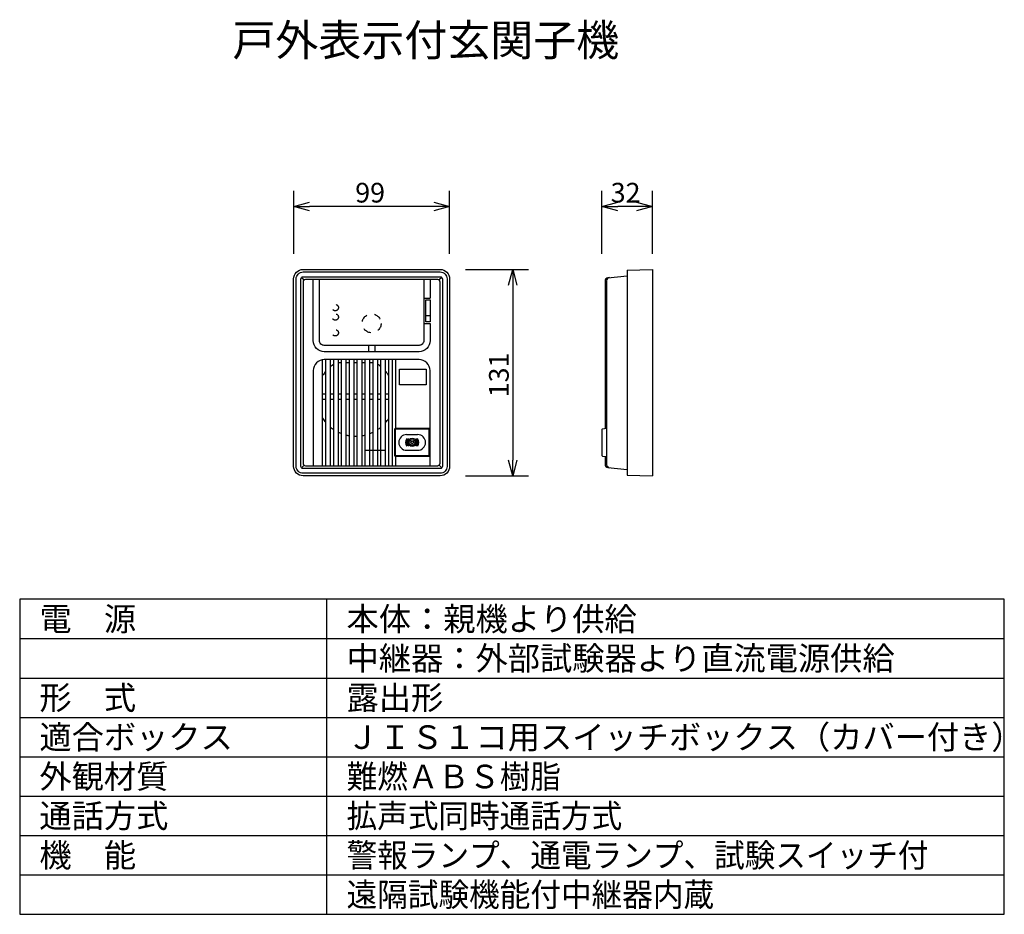
# Model space of a CAD drawing. Extents: x -179 to -54, y 626 to 739.
import ezdxf

# ---------------------------------------------------------------- set-up
doc = ezdxf.new("R2010")
doc.units = 0
doc.linetypes.add('S10', pattern=[4, 1, -1, 1, -1])
doc.layers.get('0').update_dxf_attribs({"linetype": 'CONTINUOUS'})
doc.layers.get('DEFPOINTS').update_dxf_attribs({"linetype": 'CONTINUOUS'})
for name, color, linetype in [('GAIKEI', 7, 'CONTINUOUS'), ('MOJI1', 2, 'CONTINUOUS'), ('SUNPO', 3, 'CONTINUOUS'), ('WAKU', 4, 'CONTINUOUS')]:
    doc.layers.add(name, color=color, linetype=linetype)
doc.styles.get("Standard").update_dxf_attribs({"font": 'MONOTXT.shx', "bigfont": 'BIGFONT.shx'})
doc.dimstyles.get("Standard").update_dxf_attribs({"dimscale": 0, "dimtxt": 3, "dimasz": 2, "dimexe": 2, "dimexo": 2, "dimgap": 0.09, "dimtad": 3, "dimzin": 0, "dimblk1": 'OPEN30', "dimblk2": 'OPEN30', "dimsah": 1, "dimcen": 0, "dimazin": 3, "dimtfac": 1, "dimtofl": 0, "dimtmove": 0, "dimatfit": 3})

# ---------------------------------------------------------------- blocks, each defined once
blk = doc.blocks.new('_OPEN30')
at = {"color": 0, "linetype": 'BYBLOCK'}
for p, q in [((-1, 0.268), (0, 0)), ((0, 0), (-1, -0.268)), ((0, 0), (-1, 0))]:
    blk.add_line(p, q, dxfattribs=at)
blk = doc.blocks.new('*D1')
at = {"color": 0, "linetype": 'BYBLOCK'}
for p, q in [((-42.94, 714.38), (-42.94, 722.38)), ((-23.14, 714.38), (-23.14, 722.38)), ((-25.14, 720.38), (-40.94, 720.38))]:
    blk.add_line(p, q, dxfattribs=at)
at = {"layer": 'DEFPOINTS', "color": 0, "linetype": 'BYBLOCK'}
for p in [(-42.94, 720.38), (-42.94, 712.38), (-23.14, 712.38)]:
    blk.add_point(p, dxfattribs=at)
at = {"color": 0, "linetype": 'BYBLOCK', "xscale": 2, "yscale": 2, "zscale": 2, "rotation": 180}
blk.add_blockref('_OPEN30', (-42.94, 720.38), dxfattribs=at)
at = {"color": 0, "linetype": 'BYBLOCK', "xscale": 2, "yscale": 2, "zscale": 2}
blk.add_blockref('_OPEN30', (-23.14, 720.38), dxfattribs=at)
at = {"color": 0, "linetype": 'BYBLOCK'}
blk.add_text('99', height=2.5, dxfattribs=at).set_placement((-35.13, 720.88))
blk = doc.blocks.new('*D2')
at = {"color": 0, "linetype": 'BYBLOCK'}
for p, q in [((-21.14, 712.38), (-13.14, 712.38)), ((-15.14, 710.38), (-15.14, 688.18)), ((-21.14, 686.18), (-13.14, 686.18))]:
    blk.add_line(p, q, dxfattribs=at)
at = {"layer": 'DEFPOINTS', "color": 0, "linetype": 'BYBLOCK'}
for p in [(-23.14, 712.38), (-23.14, 686.18), (-15.14, 686.18)]:
    blk.add_point(p, dxfattribs=at)
at = {"color": 0, "linetype": 'BYBLOCK', "xscale": 2, "yscale": 2, "zscale": 2}
for p, rotation in [((-15.14, 712.38), 90), ((-15.14, 686.18), 270)]:
    blk.add_blockref('_OPEN30', p, dxfattribs=dict(at, rotation=rotation))
at = {"color": 0, "linetype": 'BYBLOCK'}
blk.add_text('131', height=2.5, rotation=90, dxfattribs=at).set_placement((-15.64, 696.15))
blk = doc.blocks.new('*D3')
at = {"color": 0, "linetype": 'BYBLOCK'}
for p, q in [((-8.5, 714.38), (-8.5, 722.38)), ((-2.1, 714.38), (-2.1, 722.38)), ((-4.1, 720.38), (-6.5, 720.38))]:
    blk.add_line(p, q, dxfattribs=at)
at = {"layer": 'DEFPOINTS', "color": 0, "linetype": 'BYBLOCK'}
for p in [(-8.5, 720.38), (-8.5, 712.38), (-2.1, 712.38)]:
    blk.add_point(p, dxfattribs=at)
at = {"color": 0, "linetype": 'BYBLOCK', "xscale": 2, "yscale": 2, "zscale": 2, "rotation": 180}
blk.add_blockref('_OPEN30', (-8.5, 720.38), dxfattribs=at)
at = {"color": 0, "linetype": 'BYBLOCK', "xscale": 2, "yscale": 2, "zscale": 2}
blk.add_blockref('_OPEN30', (-2.1, 720.38), dxfattribs=at)
at = {"color": 0, "linetype": 'BYBLOCK'}
blk.add_text('32', height=2.5, dxfattribs=at).set_placement((-7.39, 720.88))

msp = doc.modelspace()

# ---------------------------------------------------------------- linework, layer by layer
at = {"layer": 'GAIKEI', "color": 1}
for p, q in [((-143.242, 706.432), (-142.911, 706.1)), ((-125.446, 706.432), (-125.778, 706.1)), ((-127.724, 703.794), (-126.924, 703.794)), ((-127.444, 701.594), (-126.924, 701.594)), ((-127.724, 700.594), (-126.924, 700.594)), ((-134.744, 697.794), (-134.744, 696.994)), ((-133.944, 697.794), (-133.944, 696.994)), ((-140.564, 682.474), (-140.564, 695.979)), ((-140.164, 682.474), (-140.164, 695.979)), ((-139.564, 682.474), (-139.564, 695.979)), ((-139.164, 682.474), (-139.164, 695.979)), ((-138.564, 682.474), (-138.564, 695.979)), ((-138.164, 695.594), (-138.564, 695.594)), ((-138.164, 682.474), (-138.164, 695.979)), ((-137.564, 682.474), (-137.564, 695.979)), ((-137.164, 695.594), (-137.564, 695.594)), ((-137.164, 682.474), (-137.164, 695.979)), ((-136.564, 682.474), (-136.564, 695.979)), ((-136.164, 695.594), (-136.564, 695.594)), ((-136.164, 682.474), (-136.164, 695.979)), ((-135.564, 682.474), (-135.564, 695.979)), ((-135.164, 695.594), (-135.564, 695.594)), ((-135.164, 682.474), (-135.164, 695.979)), ((-134.564, 682.474), (-134.564, 695.979)), ((-134.164, 695.594), (-134.564, 695.594)), ((-134.164, 682.474), (-134.164, 695.979)), ((-133.564, 682.474), (-133.564, 695.979)), ((-133.164, 682.474), (-133.164, 695.979)), ((-132.564, 682.474), (-132.564, 695.979)), ((-132.164, 682.474), (-132.164, 695.979)), ((-131.684, 682.474), (-131.684, 695.979)), ((-131.284, 687.274), (-131.284, 695.979)), ((-140.164, 691.594), (-140.564, 691.594)), ((-139.164, 691.594), (-139.564, 691.594)), ((-138.164, 691.594), (-138.564, 691.594)), ((-137.164, 691.594), (-137.564, 691.594)), ((-136.164, 691.594), (-136.564, 691.594)), ((-135.164, 691.594), (-135.564, 691.594)), ((-134.164, 691.594), (-134.564, 691.594)), ((-133.164, 691.594), (-133.564, 691.594)), ((-132.164, 691.594), (-132.564, 691.594)), ((-140.164, 690.914), (-140.564, 690.914)), ((-139.164, 690.914), (-139.564, 690.914)), ((-138.164, 690.914), (-138.564, 690.914)), ((-137.164, 690.914), (-137.564, 690.914)), ((-136.164, 690.914), (-136.564, 690.914)), ((-135.164, 690.914), (-135.564, 690.914)), ((-134.164, 690.914), (-134.564, 690.914)), ((-133.164, 690.914), (-133.564, 690.914)), ((-132.164, 690.914), (-132.564, 690.914)), ((-129.904, 686.474), (-128.504, 686.474)), ((-135.164, 684.474), (-132.564, 684.474)), ((-129.904, 684.474), (-128.504, 684.474)), ((-143.242, 682.236), (-142.911, 682.567)), ((-131.284, 682.474), (-131.284, 683.674)), ((-125.778, 682.567), (-125.446, 682.236))]:
    msp.add_line(p, q, dxfattribs=at)
at = {"layer": 'GAIKEI'}
for p, q in [((-104.357, 706.378), (-101.908, 706.634)), ((-101.908, 707.334), (-98.708, 707.434)), ((-101.908, 707.334), (-101.908, 681.334)), ((-98.708, 707.434), (-98.708, 681.234)), ((-104.708, 705.981), (-104.708, 687.247)), ((-104.508, 706.006), (-104.508, 682.662)), ((-105.108, 687.124), (-105.108, 683.824)), ((-105.038, 687.203), (-104.508, 687.274)), ((-105.038, 683.744), (-104.508, 683.674)), ((-104.708, 683.7), (-104.708, 682.687)), ((-104.357, 682.29), (-101.908, 682.034)), ((-101.908, 681.334), (-98.708, 681.234))]:
    msp.add_line(p, q, dxfattribs=at)
for points in [[(-144.244, 682.434), (-144.244, 706.234, -0.4142136), (-143.044, 707.434), (-125.644, 707.434, -0.4142136), (-124.444, 706.234), (-124.444, 682.434, -0.4142136), (-125.644, 681.234), (-143.044, 681.234, -0.4142136)], [(-143.924, 682.434), (-143.924, 706.234, -0.4142136), (-143.044, 707.114), (-125.644, 707.114, -0.4142136), (-124.764, 706.234), (-124.764, 682.434, -0.4142136), (-125.644, 681.554), (-143.044, 681.554, -0.4142136)]]:
    msp.add_lwpolyline(points, format="xyb", close=True, dxfattribs=at)
at = {"layer": 'GAIKEI', "color": 1}
for points in [[(-143.324, 682.434), (-143.324, 706.234, -0.4142136), (-143.044, 706.514), (-125.644, 706.514, -0.4142136), (-125.364, 706.234), (-125.364, 682.434, -0.4142136), (-125.644, 682.154), (-143.044, 682.154, -0.4142136)], [(-143.004, 682.794), (-143.004, 705.874, -0.4142136), (-142.684, 706.194), (-126.004, 706.194, -0.4142136), (-125.684, 705.874), (-125.684, 682.794, -0.4142136), (-126.004, 682.474), (-142.684, 682.474, -0.4142136)], [(-131.284, 687.274), (-127.124, 687.274, -0.4142136), (-127.004, 687.154), (-127.004, 683.794, -0.4142136), (-127.124, 683.674), (-131.284, 683.674, -0.4142136), (-131.404, 683.794), (-131.404, 687.154, -0.4142136)], [(-131.284, 687.194), (-127.124, 687.194, -0.4142136), (-127.084, 687.154), (-127.084, 683.794, -0.4142136), (-127.124, 683.754), (-131.284, 683.754, -0.4142136), (-131.324, 683.794), (-131.324, 687.154, -0.4142136)]]:
    msp.add_lwpolyline(points, format="xyb", close=True, dxfattribs=at)
for points in [[(-126.924, 700.594), (-126.924, 698.394, -0.4142136), (-128.324, 696.994), (-140.364, 696.994, -0.4142136), (-141.764, 698.394), (-141.764, 706.194)], [(-127.724, 706.194), (-127.724, 698.394, -0.4142136), (-128.324, 697.794), (-140.364, 697.794, -0.4142136), (-140.964, 698.394), (-140.964, 706.194)], [(-126.924, 682.474), (-126.924, 694.594, 0.4142136), (-128.324, 695.994), (-140.364, 695.994, 0.4142136), (-141.764, 694.594), (-141.764, 682.474)]]:
    msp.add_lwpolyline(points, format="xyb", dxfattribs=at)
msp.add_lwpolyline([(-126.924, 706.194), (-126.924, 703.794)], dxfattribs=at)
for points in [[(-126.924, 700.794), (-127.444, 700.794), (-127.444, 703.594), (-126.924, 703.594)], [(-127.404, 692.794), (-130.804, 692.794), (-130.804, 694.794), (-127.404, 694.794)]]:
    msp.add_lwpolyline(points, close=True, dxfattribs=at)
at = {"layer": 'GAIKEI', "color": 1, "linetype": 'S10'}
for centre, radius in [((-138.964, 702.594), 0.4), ((-138.964, 701.394), 0.4), ((-134.344, 700.594), 1.2), ((-138.964, 699.394), 0.4)]:
    msp.add_circle(centre, radius, dxfattribs=at)
at = {"layer": 'GAIKEI', "color": 1}
for radius in [0.52, 0.36, 0.16]:
    msp.add_circle((-129.204, 685.474), radius, dxfattribs=at)
at = {"layer": 'GAIKEI'}
for centre, radius, start, end in [((-104.308, 705.981), 0.4, 97.12502, 180), ((-104.108, 706.006), 0.4, 97.12502, 180), ((-105.028, 687.124), 0.08, 97.59464, 180), ((-105.028, 683.824), 0.08, 180, 262.40536), ((-104.308, 682.687), 0.4, 180, 262.87498), ((-104.108, 682.662), 0.4, 180, 262.87498)]:
    msp.add_arc(centre, radius, start, end, dxfattribs=at)
at = {"layer": 'GAIKEI', "color": 1}
for centre, radius, start, end in [((-136.364, 691.254), 5, 124.0558, 129.79182), ((-136.364, 691.254), 5, 50.20818, 55.9442), ((-136.364, 691.254), 5, 139.4642, 147.14012), ((-136.364, 691.254), 5, 32.85988, 40.5358), ((-136.364, 691.254), 5, 212.85988, 220.5358), ((-136.364, 691.254), 5, 319.4642, 327.14012), ((-136.364, 691.254), 5, 230.20818, 235.9442), ((-136.364, 691.254), 5, 243.89612, 248.8998), ((-136.364, 691.254), 5, 256.11346, 260.7931), ((-136.364, 691.254), 5, 267.70756, 272.29244), ((-136.364, 691.254), 5, 279.2069, 283.88654), ((-136.364, 691.254), 5, 291.1002, 296.10388), ((-136.364, 691.254), 5, 304.0558, 309.79182), ((-129.904, 685.474), 1, 90, 270), ((-128.504, 685.474), 1, 270, 90), ((-129.204, 685.474), 0.84, 144.83628, 215.16372), ((-129.204, 685.474), 0.68, 134.6491, 225.3509), ((-129.204, 685.474), 0.68, 314.6491, 45.3509), ((-129.204, 685.474), 0.84, 324.83628, 35.16372)]:
    msp.add_arc(centre, radius, start, end, dxfattribs=at)
at = {"layer": 'WAKU', "color": 4}
for p, q in [((-179.025, 665.555), (-179.025, 625.555)), ((-54.025, 665.555), (-179.025, 665.555)), ((-140.025, 625.555), (-140.025, 665.555)), ((-54.025, 625.555), (-54.025, 665.555)), ((-179.025, 625.555), (-54.025, 625.555))]:
    msp.add_line(p, q, dxfattribs=at)
at = {"layer": 'WAKU', "color": 1}
for p, q in [((-179.025, 660.555), (-54.025, 660.555)), ((-179.025, 655.555), (-54.025, 655.555)), ((-179.025, 650.555), (-54.025, 650.555)), ((-179.025, 645.555), (-54.025, 645.555)), ((-179.025, 640.555), (-54.025, 640.555)), ((-179.025, 635.555), (-54.025, 635.555)), ((-179.025, 630.555), (-54.025, 630.555))]:
    msp.add_line(p, q, dxfattribs=at)

# ---------------------------------------------------------------- texts
at = {"layer": 'MOJI1'}
for s, height, p in [('戸外表示付玄関子機', 4, (-152.025, 734.555)), ('電\u3000源', 3, (-176.525, 661.555)), ('本体：親機より供給', 3, (-137.525, 661.555)), ('中継器：外部試験器より直流電源供給', 3, (-137.525, 656.555)), ('形\u3000式', 3, (-176.525, 651.555)), ('露出形', 3, (-137.525, 651.555)), ('ＪＩＳ１コ用スイッチボックス（カバー付き）', 3, (-137.525, 646.555)), ('適合ボックス', 3, (-176.525, 646.555)), ('外観材質', 3, (-176.525, 641.555)), ('通話方式', 3, (-176.525, 636.555)), ('機\u3000能', 3, (-176.525, 631.555))]:
    msp.add_text(s, height=height, dxfattribs=at).set_placement(p)
at = {"layer": 'MOJI1', "width": 0.95}
for s, p in [('難燃ＡＢＳ樹脂', (-137.525, 641.555)), ('拡声式同時通話方式', (-137.525, 636.555)), ('警報ランプ、通電ランプ、試験スイッチ付', (-137.525, 631.555)), ('遠隔試験機能付中継器内蔵', (-137.525, 626.555))]:
    msp.add_text(s, height=3, dxfattribs=at).set_placement(p)

# ---------------------------------------------------------------- dimensions: what is measured, and where the dimension line sits
at = {"layer": 'SUNPO'}
for p1, p2, distance, text, picture, middle, set_off in [((-124.444, 707.434), (-144.244, 707.434), -8, '99', '*D1', (-134.344, 717.184), (-101.3, -4.946)), ((-98.708, 707.434), (-105.108, 707.434), -8, '32', '*D3', (-101.908, 717.184), (-96.605, -4.946)), ((-124.444, 707.434), (-124.444, 681.234), 8, '131', '*D2', (-118.194, 694.334), (-101.3, -4.946))]:
    dim = msp.add_aligned_dim(p1=p1, p2=p2, distance=distance, text=text, dimstyle='STANDARD', override={"dimscale": 1, "dimtxt": 2.5, "dimgap": 0.5, "dimtofl": 1}, dxfattribs=at)
    dim.commit()
    dim.dimension.update_dxf_attribs({"geometry": picture, "text_midpoint": middle, "insert": set_off})

doc.saveas('drawing.dxf')
